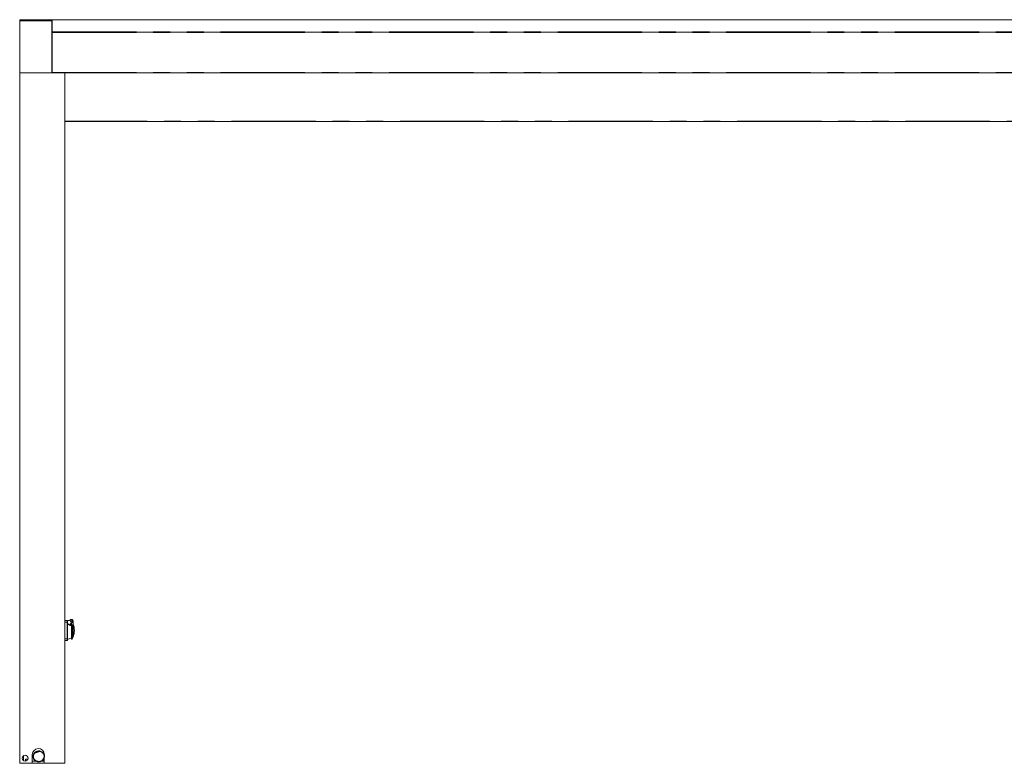
# Model space of a CAD drawing. Units: millimetres. Extents: x -193 to 594, y 0 to 420.
# Drawn here: x -193 to -119, y 190 to 246 of the extents above; entities that cross this region are included whole.
import ezdxf

# ---------------------------------------------------------------- set-up
doc = ezdxf.new("R2010")
doc.units = ezdxf.units.MM
doc.linetypes.add('PHANTOM', pattern=[12.7, 6.35, -1.27, 1.27, -1.27, 1.27, -1.27])

msp = doc.modelspace()

# ---------------------------------------------------------------- linework, layer by layer
at = {"color": 7, "linetype": 'Continuous', "lineweight": 15}
for p, q in [((-193.14115, 245.58594), (-193.14115, 245.50594)), ((-193.14115, 245.58594), (-190.70114, 245.58594)), ((-190.70114, 245.58594), (-55.58115, 245.58594)), ((-190.70114, 245.58594), (-190.70114, 245.50594)), ((-193.14115, 241.58594), (-193.14115, 245.50594)), ((-193.14115, 245.50594), (-190.70114, 245.50594)), ((-190.71115, 245.50594), (-193.13114, 245.50594)), ((-190.70114, 245.57594), (-190.70114, 244.66375)), ((-190.70114, 244.66375), (-190.70114, 244.64643)), ((-190.70114, 244.64643), (-190.70114, 244.63518)), ((-190.70114, 244.64375), (-55.58115, 244.64375)), ((-55.58115, 244.63518), (-190.70114, 244.63518)), ((-190.70114, 244.62518), (-190.70114, 244.63518)), ((-190.70114, 241.60085), (-190.70114, 244.62518)), ((-193.13114, 241.58594), (-193.14115, 241.58594)), ((-193.14115, 189.58594), (-193.14115, 241.58594)), ((-190.71115, 241.58594), (-193.13114, 241.58594)), ((-193.13114, 241.58594), (-189.75115, 241.58594)), ((-190.70114, 241.59085), (-190.70114, 241.60085)), ((-190.70114, 241.59085), (-55.58115, 241.59085)), ((-190.70114, 241.59085), (-190.70114, 241.58594)), ((-190.14115, 241.59085), (-190.14115, 241.58594)), ((-190.09114, 241.58594), (-190.09114, 241.59085)), ((-190.05115, 241.59085), (-190.05115, 241.58594)), ((-189.95915, 241.59085), (-189.95915, 241.58594)), ((-189.88915, 241.59085), (-189.88915, 241.58594)), ((-189.87115, 241.59085), (-189.87115, 241.58594)), ((-189.86515, 241.59085), (-189.86515, 241.58594)), ((-189.81915, 241.59085), (-189.81915, 241.58594)), ((-189.75115, 241.58594), (-189.74115, 241.58594)), ((-189.74915, 241.59085), (-189.74915, 241.58594)), ((-189.74915, 241.58712), (-189.55194, 241.58712)), ((-189.74115, 241.58594), (-189.74115, 189.58594)), ((-56.53215, 241.58594), (-189.74115, 241.58594)), ((-189.60981, 241.58994), (-189.55476, 241.58994)), ((-189.55475, 241.58994), (-189.55476, 241.58994)), ((-189.54115, 241.59085), (-189.54115, 241.58994)), ((-56.74115, 241.58994), (-189.54115, 241.58994)), ((-56.53215, 237.92894), (-189.74115, 237.92894)), ((-189.74115, 237.90894), (-189.51115, 237.90894)), ((-189.50114, 237.92894), (-189.50114, 237.91894)), ((-189.74115, 200.33594), (-189.56115, 200.33594)), ((-189.56115, 200.33594), (-189.48356, 200.33594)), ((-189.54115, 200.33594), (-189.39925, 200.36096)), ((-189.54115, 200.31594), (-189.54115, 200.21594)), ((-189.54115, 200.21594), (-189.54115, 198.95594)), ((-189.32115, 200.03646), (-189.32115, 199.97603)), ((-189.32115, 199.97603), (-189.32115, 199.97056)), ((-189.25828, 200.14517), (-189.27828, 200.12839)), ((-189.24114, 200.13594), (-189.2597, 200.14398)), ((-189.24114, 200.03327), (-189.24114, 200.15717)), ((-189.24114, 199.04919), (-189.24114, 200.03327)), ((-189.23115, 200.02594), (-189.19364, 200.02594)), ((-189.11961, 199.96209), (-189.12114, 199.96667)), ((-189.11115, 200.29594), (-189.11115, 199.94256)), ((-189.54115, 198.95594), (-189.54115, 198.85594)), ((-189.5291, 198.91116), (-189.24114, 199.03594)), ((-189.24114, 198.95594), (-189.24114, 199.04919)), ((-189.19364, 199.05406), (-189.22114, 199.05406)), ((-189.20394, 198.93594), (-189.22114, 198.93594)), ((-189.56115, 198.83594), (-189.74115, 198.83594)), ((-192.86115, 190.14342), (-192.86115, 189.78846)), ((-192.19114, 190.24594), (-192.19114, 189.58594)), ((-192.19114, 190.22001), (-192.13133, 189.99285)), ((-191.28034, 190.21694), (-191.34339, 190.4564)), ((-191.29114, 189.58594), (-191.29114, 189.9842)), ((-193.13114, 189.58594), (-193.14115, 189.58594)), ((-193.13114, 189.58594), (-192.19114, 189.58594)), ((-192.68187, 189.90594), (-192.70115, 189.89481)), ((-192.70115, 189.89481), (-192.70115, 189.74799)), ((-192.70115, 189.89481), (-192.52297, 189.89481)), ((-192.68187, 189.90594), (-192.51948, 189.90594)), ((-191.9357, 189.74594), (-192.19114, 189.74594)), ((-191.29114, 189.58594), (-192.19114, 189.58594)), ((-191.29114, 189.74594), (-191.501, 189.74594)), ((-191.30187, 189.90594), (-191.32115, 189.89481)), ((-191.32115, 189.89481), (-191.32115, 189.74594)), ((-191.32115, 189.89481), (-191.29114, 189.89481)), ((-191.30187, 189.90594), (-191.29114, 189.90594)), ((-191.29114, 189.58594), (-189.75115, 189.58594)), ((-189.74115, 189.58594), (-189.75115, 189.58594))]:
    msp.add_line(p, q, dxfattribs=at)
at = {"color": 7, "linetype": 'PHANTOM', "lineweight": 0}
for p, q in [((-193.13114, 245.50594), (-193.13114, 241.58594)), ((-190.71115, 241.58594), (-190.71115, 245.50594)), ((-55.58115, 245.57594), (-190.70114, 245.57594)), ((-190.70114, 244.66375), (-55.58115, 244.66375)), ((-190.70114, 244.63713), (-55.58115, 244.63713)), ((-190.70114, 244.62518), (-55.58115, 244.62518)), ((-193.13114, 241.58594), (-193.13114, 189.58594)), ((-190.70114, 241.60085), (-55.58115, 241.60085)), ((-190.13926, 241.59085), (-190.13926, 241.58594)), ((-190.11414, 241.59085), (-190.11414, 241.58594)), ((-190.10603, 241.59085), (-190.10603, 241.58594)), ((-190.10115, 241.59085), (-190.10115, 241.58594)), ((-189.96115, 241.59085), (-189.96115, 241.58594)), ((-189.95515, 241.59085), (-189.95515, 241.58594)), ((-189.88783, 241.59085), (-189.88783, 241.58594)), ((-189.86921, 241.59085), (-189.86921, 241.58594)), ((-189.86108, 241.59085), (-189.86108, 241.58594)), ((-189.81515, 241.59085), (-189.81515, 241.58594)), ((-189.75915, 241.59085), (-189.75915, 241.58594)), ((-189.75115, 189.58594), (-189.75115, 241.58594)), ((-189.63098, 241.58843), (-189.74915, 241.58843)), ((-189.63098, 241.58843), (-189.63098, 241.59085)), ((-189.60981, 241.58994), (-189.61098, 241.58877)), ((-189.55194, 241.58712), (-189.55475, 241.58994)), ((-56.53215, 237.93894), (-189.74115, 237.93894)), ((-189.56115, 200.21594), (-189.56115, 200.33594)), ((-189.39752, 200.35111), (-189.48356, 200.33594)), ((-189.56115, 200.21594), (-189.74115, 200.21594)), ((-189.56115, 198.95594), (-189.56115, 200.21594)), ((-189.56115, 200.21594), (-189.54115, 200.21594)), ((-189.5291, 200.08189), (-189.5291, 198.91116)), ((-189.33115, 199.97603), (-189.33115, 200.03646)), ((-189.32115, 200.03646), (-189.33115, 200.03646)), ((-189.32115, 199.97603), (-189.33115, 199.97603)), ((-189.28471, 200.13605), (-189.26471, 200.15283)), ((-189.23115, 200.16233), (-189.23115, 200.02594)), ((-189.19364, 199.05406), (-189.19364, 200.02594)), ((-189.12114, 199.96667), (-189.12114, 200.24594)), ((-189.11961, 199.96209), (-189.11961, 199.08594)), ((-189.74115, 198.95594), (-189.56115, 198.95594)), ((-189.56115, 198.95594), (-189.54115, 198.95594)), ((-189.56115, 198.83594), (-189.56115, 198.95594)), ((-189.22114, 198.95594), (-189.24114, 198.95594)), ((-189.22114, 199.05406), (-189.22114, 198.95594)), ((-189.22114, 198.95594), (-189.20394, 198.95594)), ((-189.22114, 198.95594), (-189.22114, 198.93594)), ((-189.20394, 198.95594), (-189.18644, 198.94625)), ((-189.20394, 198.95594), (-189.20394, 198.93594))]:
    msp.add_line(p, q, dxfattribs=at)
at = {"color": 7, "linetype": 'Continuous', "lineweight": 15, "flags": 128}
for points in [[(-191.26785, 190.1049), (-191.2733, 190.05202), (-191.28584, 190.00002), (-191.30528, 189.94974), (-191.33129, 189.902), (-191.36346, 189.8576), (-191.40124, 189.81726), (-191.44404, 189.78164), (-191.49113, 189.75133), (-191.54174, 189.72682), (-191.59504, 189.70852), (-191.65017, 189.69673), (-191.70621, 189.69165), (-191.76225, 189.69334), (-191.81735, 189.7018), (-191.87063, 189.71687), (-191.9212, 189.73832), (-191.96823, 189.76579), (-192.01096, 189.79882), (-192.04867, 189.83688), (-192.08077, 189.87934), (-192.1067, 189.9255), (-192.12604, 189.97461), (-192.13849, 190.02586), (-192.14383, 190.07841), (-192.14198, 190.13139), (-192.13297, 190.18393), (-192.11695, 190.23518), (-192.09417, 190.28429), (-192.06502, 190.33046), (-192.02997, 190.37292), (-191.9896, 190.41098), (-191.94457, 190.44401), (-191.89563, 190.47147), (-191.84356, 190.49292), (-191.78923, 190.508), (-191.73353, 190.51645), (-191.67738, 190.51815), (-191.6217, 190.51306), (-191.56739, 190.50127), (-191.51536, 190.48297), (-191.46646, 190.45847), (-191.42148, 190.42816), (-191.38118, 190.39254), (-191.34621, 190.3522), (-191.31714, 190.30779), (-191.29445, 190.26006), (-191.27853, 190.20977), (-191.26961, 190.15777), (-191.26785, 190.1049)], [(-191.30767, 190.1049), (-191.31297, 190.0548), (-191.32528, 190.00559), (-191.34439, 189.95816), (-191.36994, 189.91334), (-191.40148, 189.87195), (-191.43846, 189.83471), (-191.48021, 189.80229), (-191.52599, 189.77527), (-191.57497, 189.75414), (-191.62628, 189.73926), (-191.67902, 189.73091), (-191.73225, 189.72923), (-191.78498, 189.73426), (-191.83632, 189.7459), (-191.88533, 189.76394), (-191.93112, 189.78807), (-191.97291, 189.81786), (-192.00993, 189.85276), (-192.04151, 189.89217), (-192.06711, 189.93537), (-192.08626, 189.9816), (-192.09863, 190.03003), (-192.10398, 190.07979), (-192.10222, 190.13), (-192.0934, 190.17977), (-192.07766, 190.22819), (-192.05528, 190.27442), (-192.02667, 190.31762), (-191.99233, 190.35703), (-191.95288, 190.39194), (-191.90902, 190.42172), (-191.86154, 190.44585), (-191.81128, 190.4639), (-191.75913, 190.47554), (-191.70603, 190.48056), (-191.65293, 190.47889), (-191.60077, 190.47054), (-191.55049, 190.45566), (-191.50298, 190.43452), (-191.45909, 190.4075), (-191.41961, 190.37509), (-191.38523, 190.33785), (-191.35657, 190.29645), (-191.33415, 190.25164), (-191.31836, 190.2042), (-191.30948, 190.155), (-191.30767, 190.1049)]]:
    msp.add_lwpolyline(points, dxfattribs=at)
at = {"color": 7, "linetype": 'Continuous', "lineweight": 15}
for centre, radius in [((-189.24115, 200.29594), 0.06), ((-192.73115, 189.96594), 0.22)]:
    msp.add_circle(centre, radius, dxfattribs=at)
at = {"color": 7, "linetype": 'PHANTOM', "lineweight": 0}
for centre, radius, start, end in [((-189.61096, 241.59882), 0.01005, 232.4286067, 269.8709424), ((-189.55193, 241.59711), 0.00999, 269.9916159, 321.2151357), ((-191.43533, 199.99702), 2.06835, 9.8572123, 10.1342155), ((-189.42703, 200.51853), 0.17, 280, 309.8656167), ((-193.26906, 197.09583), 5.14286, 39.8032176, 39.9146207), ((-189.24115, 200.29594), 0.12, 283.8865404, 129.8656167), ((-189.20115, 200.03646), 0.13, 130, 180), ((-193.40269, 196.67416), 5.37982, 39.9464662, 40.0529663), ((-189.18115, 200.05325), 0.13, 103.8865404, 130), ((-195.49298, 194.92022), 8.13459, 39.9644993, 40.0349332), ((-181.33582, 202.11659), 8.11123, 193.8170159, 193.8876393), ((-190.34156, 199.58594), 1.30042, 331.0228937, 336.5512245), ((-189.14032, 199.09191), 0.02156, 338.1460913, 343.9196006)]:
    msp.add_arc(centre, radius, start, end, dxfattribs=at)
at = {"color": 7, "linetype": 'Continuous', "lineweight": 15}
for centre, radius, start, end in [((-189.55193, 241.59712), 0.01, 270, 321.2017502), ((-189.51115, 237.91894), 0.01, 270, 0), ((-189.56115, 200.31594), 0.02, 0, 90), ((-189.42703, 200.51853), 0.16, 280, 309.8656167), ((-189.24115, 200.29594), 0.13, 283.8865404, 129.8656167), ((-189.20115, 200.03646), 0.12, 130, 180), ((-189.18115, 200.05325), 0.12, 103.8865404, 130), ((-190.34156, 199.58594), 1.32042, 337.7487785, 0), ((-190.34156, 199.58594), 1.32042, 0, 21.2765696), ((-189.56115, 198.85594), 0.02, 270, 0), ((-189.52115, 198.89281), 0.02, 113.4286928, 180), ((-189.22115, 198.95594), 0.02, 180, 270), ((-189.20394, 198.95594), 0.02, 270, 331.0228937), ((-190.34156, 199.58594), 1.32042, 331.0228937, 336.4298334), ((-190.34156, 199.58594), 1.32042, 336.4298334, 336.950546), ((-191.74115, 190.24594), 0.45, 1.6215918, 180)]:
    msp.add_arc(centre, radius, start, end, dxfattribs=at)
at = {"color": 7, "linetype": 'PHANTOM', "lineweight": 0}
for centre, major_axis, ratio, start_param, end_param in [((-189.63097, 241.58878), (0.02, 0), 0.01745506, 4.71238898, 6.26573201), ((-189.60981, 241.64994), (0, 0.06), 0.01454589, 3.14159265, 3.3162743), ((-189.55476, 241.64994), (0, 0.06), 0.01454589, 2.966911, 3.14159265)]:
    msp.add_ellipse(centre, major_axis=major_axis, ratio=ratio, start_param=start_param, end_param=end_param, dxfattribs=at)
at = {"color": 7, "linetype": 'Continuous', "lineweight": 15}
msp.add_ellipse((-191.85894, 190.68633), major_axis=(0.39841, 0.05158), ratio=0.69098046, start_param=4.44015126, end_param=5.24524187, dxfattribs=at)
for points, knots in [([(-189.60981, 241.58994), (-189.61096, 241.58998), (-189.61236, 241.59004), (-189.61354, 241.59073), (-189.61374, 241.59085)], [0, 0, 0, 0, 0.823580639, 1, 1, 1, 1]), ([(-189.55475, 241.58994), (-189.55359, 241.58998), (-189.55219, 241.59003), (-189.55102, 241.59073), (-189.55082, 241.59085)], [0, 0, 0, 0, 0.8252667, 1, 1, 1, 1]), ([(-189.5291, 200.08189), (-189.52912, 200.08192), (-189.53243, 200.086), (-189.53699, 200.09395), (-189.53955, 200.10314), (-189.54056, 200.10676)], [0, 0, 0, 0, 0.0046708, 0.60745237, 1, 1, 1, 1]), ([(-189.32115, 199.97056), (-189.32147, 199.9681), (-189.32217, 199.96277), (-189.3251, 199.95839), (-189.32715, 199.95634), (-189.32717, 199.95632)], [0, 0, 0, 0, 0.45909881, 0.99329065, 1, 1, 1, 1]), ([(-189.23115, 200.02594), (-189.23211, 200.026), (-189.23404, 200.02612), (-189.23663, 200.02706), (-189.23884, 200.02846), (-189.24055, 200.03045), (-189.24113, 200.03215), (-189.24114, 200.03313), (-189.24114, 200.03327)], [0, 0, 0, 0, 0.16388712, 0.32726077, 0.50251073, 0.71182957, 0.9616768, 1, 1, 1, 1]), ([(-189.19364, 200.02594), (-189.18923, 200.02567), (-189.17762, 200.02495), (-189.15938, 200.01756), (-189.1409, 200.00258), (-189.12827, 199.98458), (-189.12309, 199.97156), (-189.12114, 199.96667)], [0, 0, 0, 0, 0.13259207, 0.34913787, 0.57839659, 0.8417243, 1, 1, 1, 1]), ([(-189.11115, 199.94256), (-189.11116, 199.94228), (-189.11117, 199.94178), (-189.11134, 199.94138), (-189.11161, 199.94139), (-189.11201, 199.94181), (-189.11271, 199.94301), (-189.11465, 199.94735), (-189.11698, 199.9541), (-189.11887, 199.95984), (-189.11961, 199.96209)], [0, 0, 0, 0, 0.04796269, 0.08661847, 0.12560096, 0.15936092, 0.21738469, 0.33432612, 0.73940722, 1, 1, 1, 1]), ([(-189.24114, 199.04919), (-189.24092, 199.04971), (-189.24046, 199.05076), (-189.23685, 199.05225), (-189.23158, 199.0534), (-189.22598, 199.05398), (-189.22243, 199.05404), (-189.22114, 199.05406)], [0, 0, 0, 0, 0.222017793, 0.444233788, 0.664452454, 0.878849723, 1, 1, 1, 1]), ([(-189.14854, 199.06847), (-189.15521, 199.06455), (-189.1666, 199.05785), (-189.18247, 199.05445), (-189.19078, 199.05416), (-189.19364, 199.05406)], [0, 0, 0, 0, 0.48018327, 0.82105095, 1, 1, 1, 1]), ([(-189.14854, 199.06847), (-189.14322, 199.07264), (-189.13644, 199.07795), (-189.13113, 199.08453), (-189.12999, 199.08594)], [0, 0, 0, 0, 0.786517278, 1, 1, 1, 1]), ([(-189.12999, 199.08594), (-189.12846, 199.08594), (-189.12147, 199.08594), (-189.12043, 199.08594), (-189.11961, 199.08594)], [0, 0, 0, 0, 0.21929941, 1, 1, 1, 1]), ([(-189.12656, 199.06896), (-189.12655, 199.06899), (-189.12572, 199.07119), (-189.12497, 199.07555), (-189.12669, 199.08154), (-189.12909, 199.08474), (-189.12999, 199.08594)], [0, 0, 0, 0, 0.00508101, 0.44388311, 0.79131502, 1, 1, 1, 1]), ([(-189.12031, 199.08389), (-189.12057, 199.08326), (-189.1215, 199.08102), (-189.12339, 199.07643), (-189.12544, 199.07161), (-189.12656, 199.06896)], [0, 0, 0, 0, 0.14854129, 0.53374246, 1, 1, 1, 1]), ([(-189.11947, 199.08594), (-189.11949, 199.0859), (-189.11976, 199.08523), (-189.12005, 199.08454), (-189.12031, 199.08389)], [0, 0, 0, 0, 0.05814728, 1, 1, 1, 1])]:
    msp.add_open_spline(points, degree=3, knots=knots, dxfattribs=at)
at = {"color": 7, "linetype": 'PHANTOM', "lineweight": 0}
for points, knots in [([(-189.54056, 200.10676), (-189.50186, 200.08391), (-189.43099, 200.04204), (-189.36233, 199.99665), (-189.33115, 199.97603)], [0, 0, 0, 0, 0.54594696, 1, 1, 1, 1]), ([(-189.32717, 199.95632), (-189.36229, 199.97933), (-189.42861, 200.02278), (-189.49694, 200.06298), (-189.5291, 200.08189)], [0, 0, 0, 0, 0.52952818, 1, 1, 1, 1]), ([(-189.32717, 199.95632), (-189.32774, 199.95914), (-189.32898, 199.96527), (-189.33039, 199.97227), (-189.33115, 199.97603)], [0, 0, 0, 0, 0.46151631, 1, 1, 1, 1])]:
    msp.add_open_spline(points, degree=3, knots=knots, dxfattribs=at)

doc.saveas('drawing.dxf')
